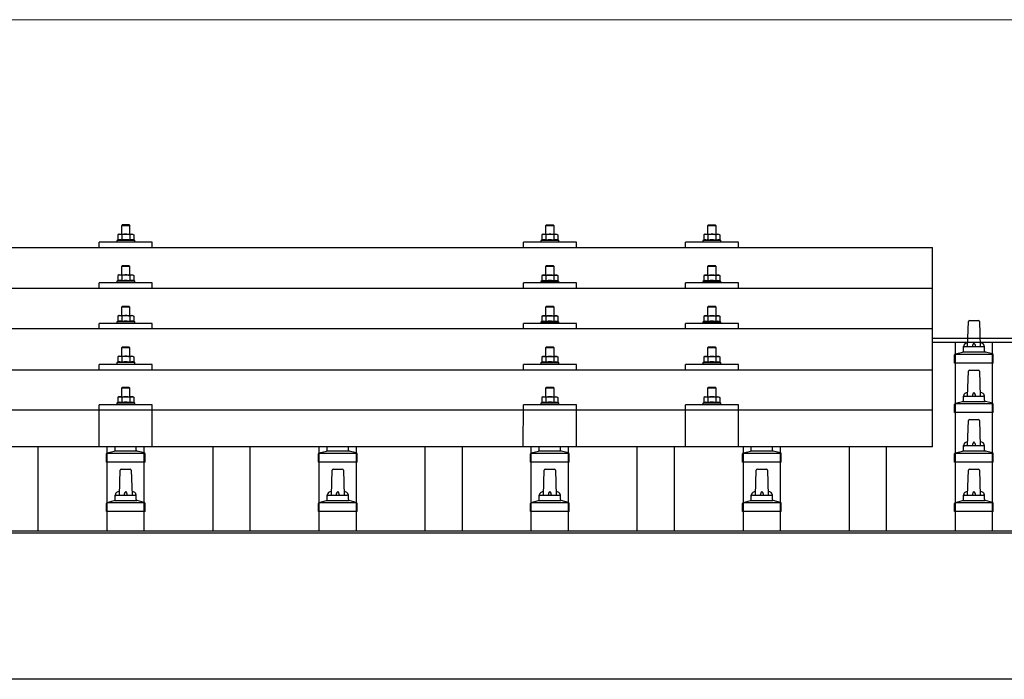
# Model space of a CAD drawing. Units: millimetres. Extents: x 0 to 29435, y 0 to 20790.
# Drawn here: x 3827 to 4756, y 6820 to 7442 of the extents above; entities that cross this region are included whole.
import ezdxf

# ---------------------------------------------------------------- set-up
doc = ezdxf.new("R2010")
doc.units = ezdxf.units.MM
for name, color, linetype, lineweight in [('YKK_13', 4, 'Continuous', 30), ('YKK_A1', 4, 'Continuous', 30), ('YKK_D', 6, 'Continuous', 13)]:
    doc.layers.add(name, color=color, linetype=linetype, lineweight=lineweight)

msp = doc.modelspace()

# ---------------------------------------------------------------- linework, layer by layer
at = {"layer": 'YKK_13'}
for p, q in [((3924.42, 7248.6), (3923.42, 7247.6)), ((3931.42, 7247.6), (3923.42, 7247.6)), ((3923.42, 7247.6), (3923.42, 7239.6)), ((3924.42, 7248.6), (3930.42, 7248.6)), ((3930.42, 7248.6), (3931.42, 7247.6)), ((3931.42, 7239.6), (3931.42, 7247.6)), ((4324.42, 7248.54), (4323.42, 7247.54)), ((4331.42, 7247.54), (4323.42, 7247.54)), ((4323.42, 7247.54), (4323.42, 7239.54)), ((4324.42, 7248.54), (4330.42, 7248.54)), ((4330.42, 7248.54), (4331.42, 7247.54)), ((4331.42, 7239.54), (4331.42, 7247.54)), ((4477.21, 7248.51), (4476.21, 7247.51)), ((4484.21, 7247.51), (4476.21, 7247.51)), ((4476.21, 7247.51), (4476.21, 7239.51)), ((4477.21, 7248.51), (4483.21, 7248.51)), ((4483.21, 7248.51), (4484.21, 7247.51)), ((4484.21, 7239.51), (4484.21, 7247.51)), ((3919.91, 7234.01), (3918.92, 7233.6)), ((3920.92, 7239.6), (3919.91, 7239.02)), ((3920.52, 7239.34), (3919.91, 7239.02)), ((3919.91, 7239.02), (3919.91, 7234.01)), ((3920.46, 7234.22), (3919.91, 7234.01)), ((3920.92, 7239.6), (3933.92, 7239.6)), ((3923.66, 7239.02), (3923.03, 7239.35)), ((3923.66, 7234.01), (3923.15, 7234.21)), ((3924.7, 7239.29), (3923.66, 7239.02)), ((3923.66, 7239.02), (3923.66, 7234.01)), ((3924.51, 7234.17), (3923.66, 7234.01)), ((3927.42, 7239.6), (3926.64, 7239.58)), ((3928.51, 7239.56), (3927.42, 7239.6)), ((3931.17, 7234.01), (3930.4, 7234.16)), ((3931.17, 7239.02), (3930.46, 7239.21)), ((3931.17, 7239.02), (3931.8, 7239.35)), ((3931.17, 7239.02), (3931.17, 7234.01)), ((3931.17, 7234.01), (3931.68, 7234.21)), ((3933.92, 7239.6), (3934.92, 7239.02)), ((3934.31, 7239.34), (3934.92, 7239.02)), ((3934.37, 7234.22), (3934.92, 7234.01)), ((3934.92, 7239.02), (3934.92, 7234.01)), ((3934.92, 7234.01), (3935.92, 7233.6)), ((4320.92, 7239.54), (4319.91, 7238.95)), ((4320.52, 7239.28), (4319.91, 7238.95)), ((4319.91, 7238.95), (4319.91, 7233.95)), ((4320.46, 7234.15), (4319.91, 7233.95)), ((4320.92, 7239.54), (4333.92, 7239.54)), ((4323.66, 7238.95), (4323.03, 7239.28)), ((4323.66, 7233.95), (4323.15, 7234.14)), ((4324.7, 7239.23), (4323.66, 7238.95)), ((4323.66, 7238.95), (4323.66, 7233.95)), ((4324.51, 7234.11), (4323.66, 7233.95)), ((4327.42, 7239.54), (4326.64, 7239.52)), ((4328.51, 7239.49), (4327.42, 7239.54)), ((4331.17, 7233.95), (4330.4, 7234.1)), ((4331.17, 7238.95), (4330.46, 7239.15)), ((4331.17, 7238.95), (4331.8, 7239.28)), ((4331.17, 7238.95), (4331.17, 7233.95)), ((4331.17, 7233.95), (4331.68, 7234.14)), ((4333.92, 7239.54), (4334.92, 7238.95)), ((4334.31, 7239.28), (4334.92, 7238.95)), ((4334.37, 7234.15), (4334.92, 7233.95)), ((4334.92, 7238.95), (4334.92, 7233.95)), ((4473.71, 7239.51), (4472.71, 7238.93)), ((4473.32, 7239.26), (4472.71, 7238.93)), ((4472.71, 7238.93), (4472.71, 7233.92)), ((4473.26, 7234.13), (4472.71, 7233.92)), ((4473.71, 7239.51), (4486.71, 7239.51)), ((4476.46, 7238.93), (4475.83, 7239.26)), ((4476.46, 7233.92), (4475.95, 7234.12)), ((4477.49, 7239.2), (4476.46, 7238.93)), ((4476.46, 7238.93), (4476.46, 7233.92)), ((4477.3, 7234.09), (4476.46, 7233.92)), ((4480.21, 7239.51), (4479.44, 7239.49)), ((4481.31, 7239.47), (4480.21, 7239.51)), ((4483.96, 7233.92), (4483.2, 7234.07)), ((4483.96, 7238.93), (4483.25, 7239.13)), ((4483.96, 7238.93), (4484.6, 7239.26)), ((4483.96, 7238.93), (4483.96, 7233.92)), ((4483.96, 7233.92), (4484.47, 7234.12)), ((4486.71, 7239.51), (4487.72, 7238.93)), ((4487.1, 7239.26), (4487.72, 7238.93)), ((4487.16, 7234.13), (4487.72, 7233.92)), ((4487.72, 7238.93), (4487.72, 7233.92)), ((2966.42, 7226.98), (4688.42, 7226.98)), ((3902.42, 7226.98), (3902.42, 7232.01)), ((3952.42, 7232.01), (3902.42, 7232.01)), ((3918.92, 7233.6), (3918.92, 7232.1)), ((3935.92, 7233.6), (3918.92, 7233.6)), ((3935.92, 7232.1), (3935.92, 7233.6)), ((3952.42, 7226.98), (3952.42, 7232.01)), ((4302.42, 7226.98), (4302.42, 7232.01)), ((4352.42, 7232.01), (4302.42, 7232.01)), ((4319.91, 7233.95), (4318.92, 7233.54)), ((4318.92, 7233.54), (4318.92, 7232.04)), ((4335.92, 7233.54), (4318.92, 7233.54)), ((4334.92, 7233.95), (4335.92, 7233.54)), ((4335.92, 7232.04), (4335.92, 7233.54)), ((4352.42, 7226.98), (4352.42, 7232.01)), ((4455.21, 7226.98), (4455.21, 7232.01)), ((4505.21, 7232.01), (4455.21, 7232.01)), ((4472.71, 7233.92), (4471.71, 7233.51)), ((4471.71, 7233.51), (4471.71, 7232.01)), ((4488.71, 7233.51), (4471.71, 7233.51)), ((4487.72, 7233.92), (4488.71, 7233.51)), ((4488.71, 7232.01), (4488.71, 7233.51)), ((4505.21, 7226.98), (4505.21, 7232.01)), ((4688.42, 7039.11), (4688.42, 7226.98)), ((3924.42, 7210.18), (3923.42, 7209.18)), ((3931.42, 7209.18), (3923.42, 7209.18)), ((3923.42, 7209.18), (3923.42, 7201.18)), ((3924.42, 7210.18), (3930.42, 7210.18)), ((3930.42, 7210.18), (3931.42, 7209.18)), ((3931.42, 7201.18), (3931.42, 7209.18)), ((4324.42, 7210.12), (4323.42, 7209.12)), ((4331.42, 7209.12), (4323.42, 7209.12)), ((4323.42, 7209.12), (4323.42, 7201.12)), ((4324.42, 7210.12), (4330.42, 7210.12)), ((4330.42, 7210.12), (4331.42, 7209.12)), ((4331.42, 7201.12), (4331.42, 7209.12)), ((4477.21, 7210.09), (4476.21, 7209.09)), ((4484.21, 7209.09), (4476.21, 7209.09)), ((4476.21, 7209.09), (4476.21, 7201.09)), ((4477.21, 7210.09), (4483.21, 7210.09)), ((4483.21, 7210.09), (4484.21, 7209.09)), ((4484.21, 7201.09), (4484.21, 7209.09)), ((3920.92, 7201.18), (3919.91, 7200.6)), ((3920.52, 7200.93), (3919.91, 7200.6)), ((3919.91, 7200.6), (3919.91, 7195.6)), ((3920.92, 7201.18), (3933.92, 7201.18)), ((3923.66, 7200.6), (3923.03, 7200.93)), ((3924.7, 7200.88), (3923.66, 7200.6)), ((3923.66, 7200.6), (3923.66, 7195.6)), ((3927.42, 7201.18), (3926.64, 7201.16)), ((3928.51, 7201.14), (3927.42, 7201.18)), ((3931.17, 7200.6), (3930.46, 7200.8)), ((3931.17, 7200.6), (3931.8, 7200.93)), ((3931.17, 7200.6), (3931.17, 7195.6)), ((3933.92, 7201.18), (3934.92, 7200.6)), ((3934.31, 7200.93), (3934.92, 7200.6)), ((3934.92, 7200.6), (3934.92, 7195.6)), ((4320.92, 7201.12), (4319.91, 7200.54)), ((4320.52, 7200.86), (4319.91, 7200.54)), ((4319.91, 7200.54), (4319.91, 7195.53)), ((4320.92, 7201.12), (4333.92, 7201.12)), ((4323.66, 7200.54), (4323.03, 7200.87)), ((4324.7, 7200.81), (4323.66, 7200.54)), ((4323.66, 7200.54), (4323.66, 7195.53)), ((4327.42, 7201.12), (4326.64, 7201.1)), ((4328.51, 7201.08), (4327.42, 7201.12)), ((4331.17, 7200.54), (4330.46, 7200.73)), ((4331.17, 7200.54), (4331.8, 7200.87)), ((4331.17, 7200.54), (4331.17, 7195.53)), ((4333.92, 7201.12), (4334.92, 7200.54)), ((4334.31, 7200.86), (4334.92, 7200.54)), ((4334.92, 7200.54), (4334.92, 7195.53)), ((4473.71, 7201.09), (4472.71, 7200.51)), ((4473.32, 7200.84), (4472.71, 7200.51)), ((4472.71, 7200.51), (4472.71, 7195.51)), ((4473.71, 7201.09), (4486.71, 7201.09)), ((4476.46, 7200.51), (4475.83, 7200.84)), ((4477.49, 7200.79), (4476.46, 7200.51)), ((4476.46, 7200.51), (4476.46, 7195.51)), ((4480.21, 7201.09), (4479.44, 7201.08)), ((4481.31, 7201.05), (4480.21, 7201.09)), ((4483.96, 7200.51), (4483.25, 7200.71)), ((4483.96, 7200.51), (4484.6, 7200.84)), ((4483.96, 7200.51), (4483.96, 7195.51)), ((4486.71, 7201.09), (4487.72, 7200.51)), ((4487.1, 7200.84), (4487.72, 7200.51)), ((4487.72, 7200.51), (4487.72, 7195.51)), ((2966.42, 7188.57), (4688.42, 7188.57)), ((3902.42, 7188.57), (3902.42, 7193.59)), ((3952.42, 7193.59), (3902.42, 7193.59)), ((3919.91, 7195.6), (3918.92, 7195.18)), ((3918.92, 7195.18), (3918.92, 7193.68)), ((3935.92, 7195.18), (3918.92, 7195.18)), ((3920.46, 7195.8), (3919.91, 7195.6)), ((3923.66, 7195.6), (3923.15, 7195.79)), ((3924.51, 7195.76), (3923.66, 7195.6)), ((3931.17, 7195.6), (3930.4, 7195.74)), ((3931.17, 7195.6), (3931.68, 7195.79)), ((3934.37, 7195.8), (3934.92, 7195.6)), ((3934.92, 7195.6), (3935.92, 7195.18)), ((3935.92, 7193.68), (3935.92, 7195.18)), ((3952.42, 7188.57), (3952.42, 7193.59)), ((4302.42, 7188.57), (4302.42, 7193.59)), ((4352.42, 7193.59), (4302.42, 7193.59)), ((4319.91, 7195.53), (4318.92, 7195.12)), ((4318.92, 7195.12), (4318.92, 7193.62)), ((4335.92, 7195.12), (4318.92, 7195.12)), ((4320.46, 7195.74), (4319.91, 7195.53)), ((4323.66, 7195.53), (4323.15, 7195.73)), ((4324.51, 7195.69), (4323.66, 7195.53)), ((4331.17, 7195.53), (4330.4, 7195.68)), ((4331.17, 7195.53), (4331.68, 7195.73)), ((4334.37, 7195.74), (4334.92, 7195.53)), ((4334.92, 7195.53), (4335.92, 7195.12)), ((4335.92, 7193.62), (4335.92, 7195.12)), ((4352.42, 7188.57), (4352.42, 7193.59)), ((4455.21, 7188.57), (4455.21, 7193.59)), ((4505.21, 7193.59), (4455.21, 7193.59)), ((4472.71, 7195.51), (4471.71, 7195.09)), ((4471.71, 7195.09), (4471.71, 7193.59)), ((4488.71, 7195.09), (4471.71, 7195.09)), ((4473.26, 7195.71), (4472.71, 7195.51)), ((4476.46, 7195.51), (4475.95, 7195.7)), ((4477.3, 7195.67), (4476.46, 7195.51)), ((4483.96, 7195.51), (4483.2, 7195.66)), ((4483.96, 7195.51), (4484.47, 7195.7)), ((4487.16, 7195.71), (4487.72, 7195.51)), ((4487.72, 7195.51), (4488.71, 7195.09)), ((4488.71, 7193.59), (4488.71, 7195.09)), ((4505.21, 7188.57), (4505.21, 7193.59)), ((3924.42, 7171.84), (3923.42, 7170.84)), ((3931.42, 7170.84), (3923.42, 7170.84)), ((3923.42, 7170.84), (3923.42, 7162.84)), ((3924.42, 7171.84), (3930.42, 7171.84)), ((3930.42, 7171.84), (3931.42, 7170.84)), ((3931.42, 7162.84), (3931.42, 7170.84)), ((4324.42, 7171.77), (4323.42, 7170.77)), ((4331.42, 7170.77), (4323.42, 7170.77)), ((4323.42, 7170.77), (4323.42, 7162.77)), ((4324.42, 7171.77), (4330.42, 7171.77)), ((4330.42, 7171.77), (4331.42, 7170.77)), ((4331.42, 7162.77), (4331.42, 7170.77)), ((4477.21, 7171.75), (4476.21, 7170.75)), ((4484.21, 7170.75), (4476.21, 7170.75)), ((4476.21, 7170.75), (4476.21, 7162.75)), ((4477.21, 7171.75), (4483.21, 7171.75)), ((4483.21, 7171.75), (4484.21, 7170.75)), ((4484.21, 7162.75), (4484.21, 7170.75)), ((3920.92, 7162.84), (3919.91, 7162.26)), ((3920.52, 7162.58), (3919.91, 7162.26)), ((3919.91, 7162.26), (3919.91, 7157.25)), ((3920.92, 7162.84), (3933.92, 7162.84)), ((3923.66, 7162.26), (3923.03, 7162.59)), ((3924.7, 7162.53), (3923.66, 7162.26)), ((3923.66, 7162.26), (3923.66, 7157.25)), ((3927.42, 7162.84), (3926.64, 7162.82)), ((3928.51, 7162.79), (3927.42, 7162.84)), ((3931.17, 7162.26), (3930.46, 7162.45)), ((3931.17, 7162.26), (3931.8, 7162.59)), ((3931.17, 7162.26), (3931.17, 7157.25)), ((3933.92, 7162.84), (3934.92, 7162.26)), ((3934.31, 7162.58), (3934.92, 7162.26)), ((3934.92, 7162.26), (3934.92, 7157.25)), ((4320.92, 7162.77), (4319.91, 7162.19)), ((4320.52, 7162.52), (4319.91, 7162.19)), ((4319.91, 7162.19), (4319.91, 7157.19)), ((4320.92, 7162.77), (4333.92, 7162.77)), ((4323.66, 7162.19), (4323.03, 7162.52)), ((4324.7, 7162.47), (4323.66, 7162.19)), ((4323.66, 7162.19), (4323.66, 7157.19)), ((4327.42, 7162.77), (4326.64, 7162.75)), ((4328.51, 7162.73), (4327.42, 7162.77)), ((4331.17, 7162.19), (4330.46, 7162.39)), ((4331.17, 7162.19), (4331.8, 7162.52)), ((4331.17, 7162.19), (4331.17, 7157.19)), ((4333.92, 7162.77), (4334.92, 7162.19)), ((4334.31, 7162.52), (4334.92, 7162.19)), ((4334.92, 7162.19), (4334.92, 7157.19)), ((4473.71, 7162.75), (4472.71, 7162.17)), ((4473.32, 7162.5), (4472.71, 7162.17)), ((4472.71, 7162.17), (4472.71, 7157.16)), ((4473.71, 7162.75), (4486.71, 7162.75)), ((4476.46, 7162.17), (4475.83, 7162.5)), ((4477.49, 7162.44), (4476.46, 7162.17)), ((4476.46, 7162.17), (4476.46, 7157.16)), ((4480.21, 7162.75), (4479.44, 7162.73)), ((4481.31, 7162.71), (4480.21, 7162.75)), ((4483.96, 7162.17), (4483.25, 7162.36)), ((4483.96, 7162.17), (4484.6, 7162.5)), ((4483.96, 7162.17), (4483.96, 7157.16)), ((4486.71, 7162.75), (4487.72, 7162.17)), ((4487.1, 7162.5), (4487.72, 7162.17)), ((4487.72, 7162.17), (4487.72, 7157.16)), ((3902.42, 7150.22), (3902.42, 7155.25)), ((3952.42, 7155.25), (3902.42, 7155.25)), ((3919.91, 7157.25), (3918.92, 7156.84)), ((3918.92, 7156.84), (3918.92, 7155.34)), ((3935.92, 7156.84), (3918.92, 7156.84)), ((3920.46, 7157.46), (3919.91, 7157.25)), ((3923.66, 7157.25), (3923.15, 7157.44)), ((3924.51, 7157.41), (3923.66, 7157.25)), ((3931.17, 7157.25), (3930.4, 7157.4)), ((3931.17, 7157.25), (3931.68, 7157.44)), ((3934.37, 7157.46), (3934.92, 7157.25)), ((3934.92, 7157.25), (3935.92, 7156.84)), ((3935.92, 7155.34), (3935.92, 7156.84)), ((3952.42, 7150.22), (3952.42, 7155.25)), ((4302.42, 7150.22), (4302.42, 7155.25)), ((4352.42, 7155.25), (4302.42, 7155.25)), ((4319.91, 7157.19), (4318.92, 7156.77)), ((4318.92, 7156.77), (4318.92, 7155.27)), ((4335.92, 7156.77), (4318.92, 7156.77)), ((4320.46, 7157.39), (4319.91, 7157.19)), ((4323.66, 7157.19), (4323.15, 7157.38)), ((4324.51, 7157.35), (4323.66, 7157.19)), ((4331.17, 7157.19), (4330.4, 7157.34)), ((4331.17, 7157.19), (4331.68, 7157.38)), ((4334.37, 7157.39), (4334.92, 7157.19)), ((4334.92, 7157.19), (4335.92, 7156.77)), ((4335.92, 7155.27), (4335.92, 7156.77)), ((4352.42, 7150.22), (4352.42, 7155.25)), ((4455.21, 7150.22), (4455.21, 7155.25)), ((4505.21, 7155.25), (4455.21, 7155.25)), ((4472.71, 7157.16), (4471.71, 7156.75)), ((4471.71, 7156.75), (4471.71, 7155.25)), ((4488.71, 7156.75), (4471.71, 7156.75)), ((4473.26, 7157.37), (4472.71, 7157.16)), ((4476.46, 7157.16), (4475.95, 7157.36)), ((4477.3, 7157.32), (4476.46, 7157.16)), ((4483.96, 7157.16), (4483.2, 7157.31)), ((4483.96, 7157.16), (4484.47, 7157.36)), ((4487.16, 7157.37), (4487.72, 7157.16)), ((4487.72, 7157.16), (4488.71, 7156.75)), ((4488.71, 7155.25), (4488.71, 7156.75)), ((4505.21, 7150.22), (4505.21, 7155.25)), ((4721.42, 7133.62), (4722.14, 7157.14)), ((4723.14, 7158.12), (4731.69, 7158.12)), ((4732.69, 7157.14), (4733.42, 7133.62)), ((4688.42, 7150.22), (2966.42, 7150.22)), ((3924.42, 7133.49), (3923.42, 7132.49)), ((3931.42, 7132.49), (3923.42, 7132.49)), ((3923.42, 7132.49), (3923.42, 7124.49)), ((3924.42, 7133.49), (3930.42, 7133.49)), ((3930.42, 7133.49), (3931.42, 7132.49)), ((3931.42, 7124.49), (3931.42, 7132.49)), ((4324.42, 7133.43), (4323.42, 7132.43)), ((4331.42, 7132.43), (4323.42, 7132.43)), ((4323.42, 7132.43), (4323.42, 7124.43)), ((4324.42, 7133.43), (4330.42, 7133.43)), ((4330.42, 7133.43), (4331.42, 7132.43)), ((4331.42, 7124.43), (4331.42, 7132.43)), ((4477.21, 7133.4), (4476.21, 7132.4)), ((4484.21, 7132.4), (4476.21, 7132.4)), ((4476.21, 7132.4), (4476.21, 7124.4)), ((4477.21, 7133.4), (4483.21, 7133.4)), ((4483.21, 7133.4), (4484.21, 7132.4)), ((4484.21, 7124.4), (4484.21, 7132.4)), ((4717.42, 7129.4), (4717.42, 7133.62)), ((4718.42, 7133.62), (4736.42, 7133.62)), ((4737.42, 7129.4), (4737.42, 7133.62)), ((3920.92, 7124.49), (3919.91, 7123.91)), ((3920.52, 7124.24), (3919.91, 7123.91)), ((3919.91, 7123.91), (3919.91, 7118.9)), ((3920.92, 7124.49), (3933.92, 7124.49)), ((3923.66, 7123.91), (3923.03, 7124.24)), ((3924.7, 7124.18), (3923.66, 7123.91)), ((3923.66, 7123.91), (3923.66, 7118.9)), ((3927.42, 7124.49), (3926.64, 7124.47)), ((3928.51, 7124.45), (3927.42, 7124.49)), ((3931.17, 7123.91), (3930.46, 7124.11)), ((3931.17, 7123.91), (3931.8, 7124.24)), ((3931.17, 7123.91), (3931.17, 7118.9)), ((3933.92, 7124.49), (3934.92, 7123.91)), ((3934.31, 7124.24), (3934.92, 7123.91)), ((3934.92, 7123.91), (3934.92, 7118.9)), ((4320.92, 7124.43), (4319.91, 7123.85)), ((4320.52, 7124.17), (4319.91, 7123.85)), ((4319.91, 7123.85), (4319.91, 7118.84)), ((4320.92, 7124.43), (4333.92, 7124.43)), ((4323.66, 7123.85), (4323.03, 7124.18)), ((4324.7, 7124.12), (4323.66, 7123.85)), ((4323.66, 7123.85), (4323.66, 7118.84)), ((4327.42, 7124.43), (4326.64, 7124.41)), ((4328.51, 7124.38), (4327.42, 7124.43)), ((4331.17, 7123.85), (4330.46, 7124.04)), ((4331.17, 7123.85), (4331.8, 7124.18)), ((4331.17, 7123.85), (4331.17, 7118.84)), ((4333.92, 7124.43), (4334.92, 7123.85)), ((4334.31, 7124.17), (4334.92, 7123.85)), ((4334.92, 7123.85), (4334.92, 7118.84)), ((4473.71, 7124.4), (4472.71, 7123.82)), ((4473.32, 7124.15), (4472.71, 7123.82)), ((4472.71, 7123.82), (4472.71, 7118.82)), ((4473.71, 7124.4), (4486.71, 7124.4)), ((4476.46, 7123.82), (4475.83, 7124.15)), ((4477.49, 7124.1), (4476.46, 7123.82)), ((4476.46, 7123.82), (4476.46, 7118.82)), ((4480.21, 7124.4), (4479.44, 7124.38)), ((4481.31, 7124.36), (4480.21, 7124.4)), ((4483.96, 7123.82), (4483.25, 7124.02)), ((4483.96, 7123.82), (4484.6, 7124.15)), ((4483.96, 7123.82), (4483.96, 7118.82)), ((4486.71, 7124.4), (4487.72, 7123.82)), ((4487.1, 7124.15), (4487.72, 7123.82)), ((4487.72, 7123.82), (4487.72, 7118.82)), ((4709.17, 7118.12), (4709.17, 7125.83)), ((4709.55, 7126.62), (4745.28, 7126.62)), ((4709.93, 7126.8), (4716.65, 7128.43)), ((4717.03, 7128.62), (4737.8, 7128.62)), ((4744.9, 7126.8), (4738.18, 7128.43)), ((4745.67, 7118.12), (4745.67, 7125.83)), ((3902.42, 7111.87), (3902.42, 7116.9)), ((3952.42, 7116.9), (3902.42, 7116.9)), ((3919.91, 7118.9), (3918.92, 7118.49)), ((3918.92, 7118.49), (3918.92, 7116.99)), ((3935.92, 7118.49), (3918.92, 7118.49)), ((3920.46, 7119.11), (3919.91, 7118.9)), ((3923.66, 7118.9), (3923.15, 7119.1)), ((3924.51, 7119.07), (3923.66, 7118.9)), ((3931.17, 7118.9), (3930.4, 7119.05)), ((3931.17, 7118.9), (3931.68, 7119.1)), ((3934.37, 7119.11), (3934.92, 7118.9)), ((3934.92, 7118.9), (3935.92, 7118.49)), ((3935.92, 7116.99), (3935.92, 7118.49)), ((3952.42, 7111.87), (3952.42, 7116.9)), ((4302.42, 7111.87), (4302.42, 7116.9)), ((4352.42, 7116.9), (4302.42, 7116.9)), ((4319.91, 7118.84), (4318.92, 7118.43)), ((4318.92, 7118.43), (4318.92, 7116.93)), ((4335.92, 7118.43), (4318.92, 7118.43)), ((4320.46, 7119.05), (4319.91, 7118.84)), ((4323.66, 7118.84), (4323.15, 7119.04)), ((4324.51, 7119), (4323.66, 7118.84)), ((4331.17, 7118.84), (4330.4, 7118.99)), ((4331.17, 7118.84), (4331.68, 7119.04)), ((4334.37, 7119.05), (4334.92, 7118.84)), ((4334.92, 7118.84), (4335.92, 7118.43)), ((4335.92, 7116.93), (4335.92, 7118.43)), ((4352.42, 7111.87), (4352.42, 7116.9)), ((4455.21, 7111.87), (4455.21, 7116.9)), ((4505.21, 7116.9), (4455.21, 7116.9)), ((4472.71, 7118.82), (4471.71, 7118.4)), ((4471.71, 7118.4), (4471.71, 7116.9)), ((4488.71, 7118.4), (4471.71, 7118.4)), ((4473.26, 7119.02), (4472.71, 7118.82)), ((4476.46, 7118.82), (4475.95, 7119.01)), ((4477.3, 7118.98), (4476.46, 7118.82)), ((4483.96, 7118.82), (4483.2, 7118.97)), ((4483.96, 7118.82), (4484.47, 7119.01)), ((4487.16, 7119.02), (4487.72, 7118.82)), ((4487.72, 7118.82), (4488.71, 7118.4)), ((4488.71, 7116.9), (4488.71, 7118.4)), ((4505.21, 7111.87), (4505.21, 7116.9)), ((4745.67, 7118.12), (4709.17, 7118.12)), ((2966.42, 7111.87), (4688.42, 7111.87)), ((4721.42, 7086.95), (4722.14, 7110.48)), ((4723.14, 7111.45), (4731.69, 7111.45)), ((4732.69, 7110.48), (4733.42, 7086.95)), ((3924.42, 7095.41), (3923.42, 7094.41)), ((3924.42, 7095.41), (3930.42, 7095.41)), ((3930.42, 7095.41), (3931.42, 7094.41)), ((4324.42, 7095.34), (4323.42, 7094.34)), ((4324.42, 7095.34), (4330.42, 7095.34)), ((4330.42, 7095.34), (4331.42, 7094.34)), ((4477.21, 7095.32), (4476.21, 7094.32)), ((4477.21, 7095.32), (4483.21, 7095.32)), ((4483.21, 7095.32), (4484.21, 7094.32)), ((3920.92, 7086.41), (3919.91, 7085.83)), ((3920.52, 7086.15), (3919.91, 7085.83)), ((3919.91, 7085.83), (3919.91, 7080.82)), ((3920.92, 7086.41), (3933.92, 7086.41)), ((3923.66, 7085.83), (3923.03, 7086.15)), ((3931.42, 7094.41), (3923.42, 7094.41)), ((3923.42, 7094.41), (3923.42, 7086.41)), ((3924.7, 7086.1), (3923.66, 7085.83)), ((3923.66, 7085.83), (3923.66, 7080.82)), ((3927.42, 7086.41), (3926.64, 7086.39)), ((3928.51, 7086.36), (3927.42, 7086.41)), ((3931.17, 7085.83), (3930.46, 7086.02)), ((3931.17, 7085.83), (3931.8, 7086.15)), ((3931.17, 7085.83), (3931.17, 7080.82)), ((3931.42, 7086.41), (3931.42, 7094.41)), ((3933.92, 7086.41), (3934.92, 7085.83)), ((3934.31, 7086.15), (3934.92, 7085.83)), ((3934.92, 7085.83), (3934.92, 7080.82)), ((4320.92, 7086.34), (4319.91, 7085.76)), ((4320.52, 7086.09), (4319.91, 7085.76)), ((4319.91, 7085.76), (4319.91, 7080.76)), ((4320.92, 7086.34), (4333.92, 7086.34)), ((4323.66, 7085.76), (4323.03, 7086.09)), ((4331.42, 7094.34), (4323.42, 7094.34)), ((4323.42, 7094.34), (4323.42, 7086.34)), ((4324.7, 7086.04), (4323.66, 7085.76)), ((4323.66, 7085.76), (4323.66, 7080.76)), ((4327.42, 7086.34), (4326.64, 7086.32)), ((4328.51, 7086.3), (4327.42, 7086.34)), ((4331.17, 7085.76), (4330.46, 7085.96)), ((4331.17, 7085.76), (4331.8, 7086.09)), ((4331.17, 7085.76), (4331.17, 7080.76)), ((4331.42, 7086.34), (4331.42, 7094.34)), ((4333.92, 7086.34), (4334.92, 7085.76)), ((4334.31, 7086.09), (4334.92, 7085.76)), ((4334.92, 7085.76), (4334.92, 7080.76)), ((4473.71, 7086.32), (4472.71, 7085.74)), ((4473.32, 7086.06), (4472.71, 7085.74)), ((4472.71, 7085.74), (4472.71, 7080.73)), ((4473.71, 7086.32), (4486.71, 7086.32)), ((4476.46, 7085.74), (4475.83, 7086.07)), ((4484.21, 7094.32), (4476.21, 7094.32)), ((4476.21, 7094.32), (4476.21, 7086.32)), ((4477.49, 7086.01), (4476.46, 7085.74)), ((4476.46, 7085.74), (4476.46, 7080.73)), ((4480.21, 7086.32), (4479.44, 7086.3)), ((4481.31, 7086.27), (4480.21, 7086.32)), ((4483.96, 7085.74), (4483.25, 7085.93)), ((4483.96, 7085.74), (4484.6, 7086.07)), ((4483.96, 7085.74), (4483.96, 7080.73)), ((4484.21, 7086.32), (4484.21, 7094.32)), ((4486.71, 7086.32), (4487.72, 7085.74)), ((4487.1, 7086.06), (4487.72, 7085.74)), ((4487.72, 7085.74), (4487.72, 7080.73)), ((4717.42, 7082.74), (4717.42, 7086.95)), ((4718.42, 7086.95), (4736.42, 7086.95)), ((4737.42, 7082.74), (4737.42, 7086.95)), ((3902.41, 7039.11), (3902.42, 7078.82)), ((3952.42, 7078.82), (3902.42, 7078.82)), ((3919.91, 7080.82), (3918.92, 7080.41)), ((3918.92, 7080.41), (3918.92, 7078.91)), ((3935.92, 7080.41), (3918.92, 7080.41)), ((3920.46, 7081.03), (3919.91, 7080.82)), ((3923.66, 7080.82), (3923.15, 7081.01)), ((3924.51, 7080.98), (3923.66, 7080.82)), ((3931.17, 7080.82), (3930.4, 7080.97)), ((3931.17, 7080.82), (3931.68, 7081.01)), ((3934.37, 7081.03), (3934.92, 7080.82)), ((3934.92, 7080.82), (3935.92, 7080.41)), ((3935.92, 7078.91), (3935.92, 7080.41)), ((3952.42, 7039.11), (3952.42, 7078.82)), ((4302.41, 7039.11), (4302.42, 7078.82)), ((4352.42, 7078.82), (4302.42, 7078.82)), ((4319.91, 7080.76), (4318.92, 7080.34)), ((4318.92, 7080.34), (4318.92, 7078.84)), ((4335.92, 7080.34), (4318.92, 7080.34)), ((4320.46, 7080.96), (4319.91, 7080.76)), ((4323.66, 7080.76), (4323.15, 7080.95)), ((4324.51, 7080.92), (4323.66, 7080.76)), ((4331.17, 7080.76), (4330.4, 7080.9)), ((4331.17, 7080.76), (4331.68, 7080.95)), ((4334.37, 7080.96), (4334.92, 7080.76)), ((4334.92, 7080.76), (4335.92, 7080.34)), ((4335.92, 7078.84), (4335.92, 7080.34)), ((4352.42, 7039.11), (4352.42, 7078.82)), ((4455.21, 7039.11), (4455.21, 7078.82)), ((4505.21, 7078.82), (4455.21, 7078.82)), ((4472.71, 7080.73), (4471.71, 7080.32)), ((4471.71, 7080.32), (4471.71, 7078.82)), ((4488.71, 7080.32), (4471.71, 7080.32)), ((4473.26, 7080.94), (4472.71, 7080.73)), ((4476.46, 7080.73), (4475.95, 7080.93)), ((4477.3, 7080.89), (4476.46, 7080.73)), ((4483.96, 7080.73), (4483.2, 7080.88)), ((4483.96, 7080.73), (4484.47, 7080.93)), ((4487.16, 7080.94), (4487.72, 7080.73)), ((4487.72, 7080.73), (4488.71, 7080.32)), ((4488.71, 7078.82), (4488.71, 7080.32)), ((4505.21, 7039.11), (4505.21, 7078.82)), ((4709.17, 7071.45), (4709.17, 7079.16)), ((4709.55, 7079.95), (4745.28, 7079.95)), ((4709.93, 7080.14), (4716.65, 7081.77)), ((4717.03, 7081.95), (4737.8, 7081.95)), ((4744.9, 7080.14), (4738.18, 7081.77)), ((4745.67, 7071.45), (4745.67, 7079.16)), ((2966.42, 7074.11), (4688.42, 7074.11)), ((4745.67, 7071.45), (4709.17, 7071.45)), ((4721.42, 7040.28), (4722.14, 7063.81)), ((4723.14, 7064.78), (4731.69, 7064.78)), ((4732.69, 7063.81), (4733.42, 7040.28)), ((4688.42, 7039.11), (2966.42, 7039.11)), ((3917.42, 7036.07), (3917.42, 7039.11)), ((3937.42, 7036.07), (3937.42, 7039.11)), ((4117.42, 7036.07), (4117.42, 7039.11)), ((4137.42, 7036.07), (4137.42, 7039.11)), ((4317.42, 7036.07), (4317.42, 7039.11)), ((4337.42, 7036.07), (4337.42, 7039.11)), ((4517.42, 7036.07), (4517.42, 7039.11)), ((4537.42, 7036.07), (4537.42, 7039.11)), ((4717.42, 7036.07), (4717.42, 7040.28)), ((4718.42, 7040.28), (4736.42, 7040.28)), ((4737.42, 7036.07), (4737.42, 7040.28)), ((3909.17, 7024.78), (3909.17, 7032.5)), ((3909.55, 7033.28), (3945.28, 7033.28)), ((3909.93, 7033.47), (3916.65, 7035.1)), ((3917.03, 7035.28), (3937.8, 7035.28)), ((3944.9, 7033.47), (3938.18, 7035.1)), ((3945.67, 7024.78), (3945.67, 7032.5)), ((4109.17, 7024.78), (4109.17, 7032.5)), ((4109.55, 7033.28), (4145.28, 7033.28)), ((4109.93, 7033.47), (4116.65, 7035.1)), ((4117.03, 7035.28), (4137.8, 7035.28)), ((4144.9, 7033.47), (4138.18, 7035.1)), ((4145.67, 7024.78), (4145.67, 7032.5)), ((4309.17, 7024.78), (4309.17, 7032.5)), ((4309.55, 7033.28), (4345.28, 7033.28)), ((4309.93, 7033.47), (4316.65, 7035.1)), ((4317.03, 7035.28), (4337.8, 7035.28)), ((4344.9, 7033.47), (4338.18, 7035.1)), ((4345.67, 7024.78), (4345.67, 7032.5)), ((4509.17, 7024.78), (4509.17, 7032.5)), ((4509.55, 7033.28), (4545.28, 7033.28)), ((4509.93, 7033.47), (4516.65, 7035.1)), ((4517.03, 7035.28), (4537.8, 7035.28)), ((4544.9, 7033.47), (4538.18, 7035.1)), ((4545.67, 7024.78), (4545.67, 7032.5)), ((4709.17, 7024.78), (4709.17, 7032.5)), ((4709.55, 7033.28), (4745.28, 7033.28)), ((4709.93, 7033.47), (4716.65, 7035.1)), ((4717.03, 7035.28), (4737.8, 7035.28)), ((4744.9, 7033.47), (4738.18, 7035.1)), ((4745.67, 7024.78), (4745.67, 7032.5)), ((3945.67, 7024.78), (3909.17, 7024.78)), ((4145.67, 7024.78), (4109.17, 7024.78)), ((4345.67, 7024.78), (4309.17, 7024.78)), ((4545.67, 7024.78), (4509.17, 7024.78)), ((4745.67, 7024.78), (4709.17, 7024.78)), ((3921.42, 6993.62), (3922.14, 7017.14)), ((3923.14, 7018.12), (3931.69, 7018.12)), ((3932.69, 7017.14), (3933.42, 6993.62)), ((4121.42, 6993.62), (4122.14, 7017.14)), ((4123.14, 7018.12), (4131.69, 7018.12)), ((4132.69, 7017.14), (4133.42, 6993.62)), ((4321.42, 6993.62), (4322.14, 7017.14)), ((4323.14, 7018.12), (4331.69, 7018.12)), ((4332.69, 7017.14), (4333.42, 6993.62)), ((4521.42, 6993.62), (4522.14, 7017.14)), ((4523.14, 7018.12), (4531.69, 7018.12)), ((4532.69, 7017.14), (4533.42, 6993.62)), ((4721.42, 6993.62), (4722.14, 7017.14)), ((4723.14, 7018.12), (4731.69, 7018.12)), ((4732.69, 7017.14), (4733.42, 6993.62)), ((3917.42, 6989.4), (3917.42, 6993.62)), ((3918.42, 6993.62), (3936.42, 6993.62)), ((3937.42, 6989.4), (3937.42, 6993.62)), ((4117.42, 6989.4), (4117.42, 6993.62)), ((4118.42, 6993.62), (4136.42, 6993.62)), ((4137.42, 6989.4), (4137.42, 6993.62)), ((4317.42, 6989.4), (4317.42, 6993.62)), ((4318.42, 6993.62), (4336.42, 6993.62)), ((4337.42, 6989.4), (4337.42, 6993.62)), ((4517.42, 6989.4), (4517.42, 6993.62)), ((4518.42, 6993.62), (4536.42, 6993.62)), ((4537.42, 6989.4), (4537.42, 6993.62)), ((4717.42, 6989.4), (4717.42, 6993.62)), ((4718.42, 6993.62), (4736.42, 6993.62)), ((4737.42, 6989.4), (4737.42, 6993.62)), ((3909.17, 6978.12), (3909.17, 6985.83)), ((3909.55, 6986.62), (3945.28, 6986.62)), ((3909.93, 6986.8), (3916.65, 6988.43)), ((3917.03, 6988.62), (3937.8, 6988.62)), ((3944.9, 6986.8), (3938.18, 6988.43)), ((3945.67, 6978.12), (3945.67, 6985.83)), ((4109.17, 6978.12), (4109.17, 6985.83)), ((4109.55, 6986.62), (4145.28, 6986.62)), ((4109.93, 6986.8), (4116.65, 6988.43)), ((4117.03, 6988.62), (4137.8, 6988.62)), ((4144.9, 6986.8), (4138.18, 6988.43)), ((4145.67, 6978.12), (4145.67, 6985.83)), ((4309.17, 6978.12), (4309.17, 6985.83)), ((4309.55, 6986.62), (4345.28, 6986.62)), ((4309.93, 6986.8), (4316.65, 6988.43)), ((4317.03, 6988.62), (4337.8, 6988.62)), ((4344.9, 6986.8), (4338.18, 6988.43)), ((4345.67, 6978.12), (4345.67, 6985.83)), ((4509.17, 6978.12), (4509.17, 6985.83)), ((4509.55, 6986.62), (4545.28, 6986.62)), ((4509.93, 6986.8), (4516.65, 6988.43)), ((4517.03, 6988.62), (4537.8, 6988.62)), ((4544.9, 6986.8), (4538.18, 6988.43)), ((4545.67, 6978.12), (4545.67, 6985.83)), ((4709.17, 6978.12), (4709.17, 6985.83)), ((4709.55, 6986.62), (4745.28, 6986.62)), ((4709.93, 6986.8), (4716.65, 6988.43)), ((4717.03, 6988.62), (4737.8, 6988.62)), ((4744.9, 6986.8), (4738.18, 6988.43)), ((4745.67, 6978.12), (4745.67, 6985.83)), ((3945.67, 6978.12), (3909.17, 6978.12)), ((4145.67, 6978.12), (4109.17, 6978.12)), ((4345.67, 6978.12), (4309.17, 6978.12)), ((4545.67, 6978.12), (4509.17, 6978.12)), ((4745.67, 6978.12), (4709.17, 6978.12))]:
    msp.add_line(p, q, dxfattribs=at)
for centre, radius, start, end in [((3921.79, 7230.19), 4.24, 71.22714, 108.2137), ((3921.78, 7236.39), 3.21, 67.05957, 113.02699), ((3927.42, 7217.6), 16.83, 79.78087, 99.9594), ((3927.35, 7228.09), 11.52, 93.51769, 103.32584), ((3927.55, 7228.4), 11.2, 74.98621, 85.09831), ((3933.04, 7230.19), 4.24, 71.7863, 108.77286), ((3933.05, 7236.39), 3.21, 66.97301, 112.94043), ((4321.79, 7230.13), 4.24, 71.22714, 108.2137), ((4321.78, 7236.32), 3.21, 67.05957, 113.02699), ((4327.42, 7217.54), 16.83, 79.78087, 99.9594), ((4327.35, 7228.02), 11.52, 93.51769, 103.32584), ((4327.55, 7228.33), 11.2, 74.98621, 85.09831), ((4333.04, 7230.13), 4.24, 71.7863, 108.77286), ((4333.05, 7236.32), 3.21, 66.97301, 112.94043), ((4474.58, 7230.1), 4.24, 71.22714, 108.2137), ((4474.57, 7236.3), 3.21, 67.05957, 113.02699), ((4480.21, 7217.51), 16.83, 79.78087, 99.9594), ((4480.15, 7228), 11.52, 93.51769, 103.32584), ((4480.35, 7228.31), 11.2, 74.98621, 85.09831), ((4485.84, 7230.1), 4.24, 71.7863, 108.77286), ((4485.85, 7236.3), 3.21, 66.97301, 112.94043), ((3921.78, 7197.97), 3.21, 67.05957, 113.02699), ((3927.35, 7189.67), 11.52, 93.51769, 103.32584), ((3927.55, 7189.98), 11.2, 74.98621, 85.09831), ((3933.05, 7197.97), 3.21, 66.97301, 112.94043), ((4321.78, 7197.91), 3.21, 67.05957, 113.02699), ((4327.35, 7189.61), 11.52, 93.51769, 103.32584), ((4327.55, 7189.92), 11.2, 74.98621, 85.09831), ((4333.05, 7197.91), 3.21, 66.97301, 112.94043), ((4474.57, 7197.88), 3.21, 67.05957, 113.02699), ((4480.15, 7189.58), 11.52, 93.51769, 103.32584), ((4480.35, 7189.89), 11.2, 74.98621, 85.09831), ((4485.85, 7197.88), 3.21, 66.97301, 112.94043), ((3921.79, 7191.77), 4.24, 71.22714, 108.2137), ((3927.42, 7179.19), 16.83, 79.78087, 99.9594), ((3933.04, 7191.77), 4.24, 71.7863, 108.77286), ((4321.79, 7191.71), 4.24, 71.22714, 108.2137), ((4327.42, 7179.12), 16.83, 79.78087, 99.9594), ((4333.04, 7191.71), 4.24, 71.7863, 108.77286), ((4474.58, 7191.69), 4.24, 71.22714, 108.2137), ((4480.21, 7179.1), 16.83, 79.78087, 99.9594), ((4485.84, 7191.69), 4.24, 71.7863, 108.77286), ((3921.78, 7159.63), 3.21, 67.05957, 113.02699), ((3927.35, 7151.32), 11.52, 93.51769, 103.32584), ((3927.55, 7151.63), 11.2, 74.98621, 85.09831), ((3933.05, 7159.63), 3.21, 66.97301, 112.94043), ((4321.78, 7159.56), 3.21, 67.05957, 113.02699), ((4327.35, 7151.26), 11.52, 93.51769, 103.32584), ((4327.55, 7151.57), 11.2, 74.98621, 85.09831), ((4333.05, 7159.56), 3.21, 66.97301, 112.94043), ((4474.57, 7159.54), 3.21, 67.05957, 113.02699), ((4480.15, 7151.24), 11.52, 93.51769, 103.32584), ((4480.35, 7151.55), 11.2, 74.98621, 85.09831), ((4485.85, 7159.54), 3.21, 66.97301, 112.94043), ((3921.79, 7153.43), 4.24, 71.22714, 108.2137), ((3927.42, 7140.84), 16.83, 79.78087, 99.9594), ((3933.04, 7153.43), 4.24, 71.7863, 108.77286), ((4321.79, 7153.37), 4.24, 71.22714, 108.2137), ((4327.42, 7140.78), 16.83, 79.78087, 99.9594), ((4333.04, 7153.37), 4.24, 71.7863, 108.77286), ((4474.58, 7153.34), 4.24, 71.22714, 108.2137), ((4480.21, 7140.75), 16.83, 79.78087, 99.9594), ((4485.84, 7153.34), 4.24, 71.7863, 108.77286), ((4723.14, 7157.12), 1, 90, 178.60509), ((4731.69, 7157.12), 1, 1.39491, 90), ((4721.5, 7132.98), 4.13, 90, 171.17633), ((4718.42, 7132.62), 1, 90, 180), ((4730.75, 7133.62), 4.83, 133.60282, 180), ((4724.08, 7133.62), 4.83, 0, 46.39718), ((4733.33, 7132.98), 4.13, 8.82367, 90), ((4736.42, 7132.62), 1, 0, 90), ((3921.78, 7121.28), 3.21, 67.05957, 113.02699), ((3927.35, 7112.98), 11.52, 93.51769, 103.32584), ((3927.55, 7113.29), 11.2, 74.98621, 85.09831), ((3933.05, 7121.28), 3.21, 66.97301, 112.94043), ((4321.78, 7121.22), 3.21, 67.05957, 113.02699), ((4327.35, 7112.91), 11.52, 93.51769, 103.32584), ((4327.55, 7113.22), 11.2, 74.98621, 85.09831), ((4333.05, 7121.22), 3.21, 66.97301, 112.94043), ((4474.57, 7121.19), 3.21, 67.05957, 113.02699), ((4480.15, 7112.89), 11.52, 93.51769, 103.32584), ((4480.35, 7113.2), 11.2, 74.98621, 85.09831), ((4485.85, 7121.19), 3.21, 66.97301, 112.94043), ((4710.17, 7125.83), 1, 103.62699, 180), ((4716.42, 7129.4), 1, 283.62699, 0), ((4738.42, 7129.4), 1, 180, 256.37301), ((4744.67, 7125.83), 1, 0, 76.37301), ((3921.79, 7115.08), 4.24, 71.22714, 108.2137), ((3927.42, 7102.49), 16.83, 79.78087, 99.9594), ((3933.04, 7115.08), 4.24, 71.7863, 108.77286), ((4321.79, 7115.02), 4.24, 71.22714, 108.2137), ((4327.42, 7102.43), 16.83, 79.78087, 99.9594), ((4333.04, 7115.02), 4.24, 71.7863, 108.77286), ((4474.58, 7115), 4.24, 71.22714, 108.2137), ((4480.21, 7102.41), 16.83, 79.78087, 99.9594), ((4485.84, 7115), 4.24, 71.7863, 108.77286), ((4723.14, 7110.45), 1, 90, 178.60509), ((4731.69, 7110.45), 1, 1.39491, 90), ((3921.78, 7083.2), 3.21, 67.05957, 113.02699), ((3927.35, 7074.89), 11.52, 93.51769, 103.32584), ((3927.55, 7075.2), 11.2, 74.98621, 85.09831), ((3933.05, 7083.2), 3.21, 66.97301, 112.94043), ((4321.78, 7083.13), 3.21, 67.05957, 113.02699), ((4327.35, 7074.83), 11.52, 93.51769, 103.32584), ((4327.55, 7075.14), 11.2, 74.98621, 85.09831), ((4333.05, 7083.13), 3.21, 66.97301, 112.94043), ((4474.57, 7083.11), 3.21, 67.05957, 113.02699), ((4480.15, 7074.8), 11.52, 93.51769, 103.32584), ((4480.35, 7075.11), 11.2, 74.98621, 85.09831), ((4485.85, 7083.11), 3.21, 66.97301, 112.94043), ((4721.5, 7086.32), 4.13, 90, 171.17633), ((4718.42, 7085.95), 1, 90, 180), ((4730.75, 7086.95), 4.83, 133.60282, 180), ((4724.08, 7086.95), 4.83, 0, 46.39718), ((4733.33, 7086.32), 4.13, 8.82367, 90), ((4736.42, 7085.95), 1, 0, 90), ((3921.79, 7077), 4.24, 71.22714, 108.2137), ((3927.42, 7064.41), 16.83, 79.78087, 99.9594), ((3933.04, 7077), 4.24, 71.7863, 108.77286), ((4321.79, 7076.93), 4.24, 71.22714, 108.2137), ((4327.42, 7064.35), 16.83, 79.78087, 99.9594), ((4333.04, 7076.93), 4.24, 71.7863, 108.77286), ((4474.58, 7076.91), 4.24, 71.22714, 108.2137), ((4480.21, 7064.32), 16.83, 79.78087, 99.9594), ((4485.84, 7076.91), 4.24, 71.7863, 108.77286), ((4710.17, 7079.16), 1, 103.62699, 180), ((4716.42, 7082.74), 1, 283.62699, 0), ((4738.42, 7082.74), 1, 180, 256.37301), ((4744.67, 7079.16), 1, 0, 76.37301), ((4723.14, 7063.78), 1, 90, 178.60509), ((4731.69, 7063.78), 1, 1.39491, 90), ((4721.5, 7039.65), 4.13, 90, 171.17633), ((4718.42, 7039.28), 1, 90, 180), ((4730.75, 7040.28), 4.83, 133.60282, 180), ((4724.08, 7040.28), 4.83, 0, 46.39718), ((4733.33, 7039.65), 4.13, 8.82367, 90), ((4736.42, 7039.28), 1, 0, 90), ((3910.17, 7032.5), 1, 103.62699, 180), ((3916.42, 7036.07), 1, 283.62699, 0), ((3938.42, 7036.07), 1, 180, 256.37301), ((3944.67, 7032.5), 1, 0, 76.37301), ((4110.17, 7032.5), 1, 103.62699, 180), ((4116.42, 7036.07), 1, 283.62699, 0), ((4138.42, 7036.07), 1, 180, 256.37301), ((4144.67, 7032.5), 1, 0, 76.37301), ((4310.17, 7032.5), 1, 103.62699, 180), ((4316.42, 7036.07), 1, 283.62699, 0), ((4338.42, 7036.07), 1, 180, 256.37301), ((4344.67, 7032.5), 1, 0, 76.37301), ((4510.17, 7032.5), 1, 103.62699, 180), ((4516.42, 7036.07), 1, 283.62699, 0), ((4538.42, 7036.07), 1, 180, 256.37301), ((4544.67, 7032.5), 1, 0, 76.37301), ((4710.17, 7032.5), 1, 103.62699, 180), ((4716.42, 7036.07), 1, 283.62699, 0), ((4738.42, 7036.07), 1, 180, 256.37301), ((4744.67, 7032.5), 1, 0, 76.37301), ((3923.14, 7017.12), 1, 90, 178.60509), ((3931.69, 7017.12), 1, 1.39491, 90), ((4123.14, 7017.12), 1, 90, 178.60509), ((4131.69, 7017.12), 1, 1.39491, 90), ((4323.14, 7017.12), 1, 90, 178.60509), ((4331.69, 7017.12), 1, 1.39491, 90), ((4523.14, 7017.12), 1, 90, 178.60509), ((4531.69, 7017.12), 1, 1.39491, 90), ((4723.14, 7017.12), 1, 90, 178.60509), ((4731.69, 7017.12), 1, 1.39491, 90), ((3921.5, 6992.98), 4.13, 90, 171.17633), ((3918.42, 6992.62), 1, 90, 180), ((3930.75, 6993.62), 4.83, 133.60282, 180), ((3924.08, 6993.62), 4.83, 0, 46.39718), ((3933.33, 6992.98), 4.13, 8.82367, 90), ((3936.42, 6992.62), 1, 0, 90), ((4121.5, 6992.98), 4.13, 90, 171.17633), ((4118.42, 6992.62), 1, 90, 180), ((4130.75, 6993.62), 4.83, 133.60282, 180), ((4124.08, 6993.62), 4.83, 0, 46.39718), ((4133.33, 6992.98), 4.13, 8.82367, 90), ((4136.42, 6992.62), 1, 0, 90), ((4321.5, 6992.98), 4.13, 90, 171.17633), ((4318.42, 6992.62), 1, 90, 180), ((4330.75, 6993.62), 4.83, 133.60282, 180), ((4324.08, 6993.62), 4.83, 0, 46.39718), ((4333.33, 6992.98), 4.13, 8.82367, 90), ((4336.42, 6992.62), 1, 0, 90), ((4521.5, 6992.98), 4.13, 90, 171.17633), ((4518.42, 6992.62), 1, 90, 180), ((4530.75, 6993.62), 4.83, 133.60282, 180), ((4524.08, 6993.62), 4.83, 0, 46.39718), ((4533.33, 6992.98), 4.13, 8.82367, 90), ((4536.42, 6992.62), 1, 0, 90), ((4721.5, 6992.98), 4.13, 90, 171.17633), ((4718.42, 6992.62), 1, 90, 180), ((4730.75, 6993.62), 4.83, 133.60282, 180), ((4724.08, 6993.62), 4.83, 0, 46.39718), ((4733.33, 6992.98), 4.13, 8.82367, 90), ((4736.42, 6992.62), 1, 0, 90), ((3910.17, 6985.83), 1, 103.62699, 180), ((3916.42, 6989.4), 1, 283.62699, 0), ((3938.42, 6989.4), 1, 180, 256.37301), ((3944.67, 6985.83), 1, 0, 76.37301), ((4110.17, 6985.83), 1, 103.62699, 180), ((4116.42, 6989.4), 1, 283.62699, 0), ((4138.42, 6989.4), 1, 180, 256.37301), ((4144.67, 6985.83), 1, 0, 76.37301), ((4310.17, 6985.83), 1, 103.62699, 180), ((4316.42, 6989.4), 1, 283.62699, 0), ((4338.42, 6989.4), 1, 180, 256.37301), ((4344.67, 6985.83), 1, 0, 76.37301), ((4510.17, 6985.83), 1, 103.62699, 180), ((4516.42, 6989.4), 1, 283.62699, 0), ((4538.42, 6989.4), 1, 180, 256.37301), ((4544.67, 6985.83), 1, 0, 76.37301), ((4710.17, 6985.83), 1, 103.62699, 180), ((4716.42, 6989.4), 1, 283.62699, 0), ((4738.42, 6989.4), 1, 180, 256.37301), ((4744.67, 6985.83), 1, 0, 76.37301)]:
    msp.add_arc(centre, radius, start, end, dxfattribs=at)
at = {"layer": 'YKK_A1'}
for p, q in [((4688.42, 7141.47), (4766.42, 7141.47)), ((4688.42, 7137.88), (4766.42, 7137.88)), ((4709.92, 6959.97), (4709.92, 7137.88)), ((4744.92, 6959.97), (4744.92, 7137.88)), ((3844.92, 6959.97), (3844.92, 7039.11)), ((3909.92, 6959.97), (3909.92, 7039.11)), ((3944.92, 6959.97), (3944.92, 7039.11)), ((4009.92, 6959.97), (4009.92, 7039.11)), ((4044.92, 6959.97), (4044.92, 7039.11)), ((4109.92, 6959.97), (4109.92, 7039.11)), ((4144.92, 6959.97), (4144.92, 7039.11)), ((4209.92, 6959.97), (4209.92, 7039.11)), ((4244.92, 6959.97), (4244.92, 7039.11)), ((4309.92, 6959.97), (4309.92, 7039.11)), ((4344.92, 6959.97), (4344.92, 7039.11)), ((4409.92, 6959.97), (4409.92, 7039.11)), ((4444.92, 6959.97), (4444.92, 7039.11)), ((4509.92, 6959.97), (4509.92, 7039.11)), ((4544.92, 6959.97), (4544.92, 7039.11)), ((4609.92, 6959.97), (4609.92, 7039.11)), ((4644.92, 6959.97), (4644.92, 7039.11)), ((2904.42, 6959.97), (8350.42, 6959.97)), ((2904.42, 6958.17), (8350.42, 6958.17))]:
    msp.add_line(p, q, dxfattribs=at)
at = {"layer": 'YKK_A1', "ltscale": 25}
msp.add_line((8350.42, 6819.97), (2904.42, 6819.97), dxfattribs=at)
at = {"layer": 'YKK_D'}
msp.add_line((3032.42, 7441.8), (8222.42, 7441.8), dxfattribs=at)

doc.saveas('drawing.dxf')
